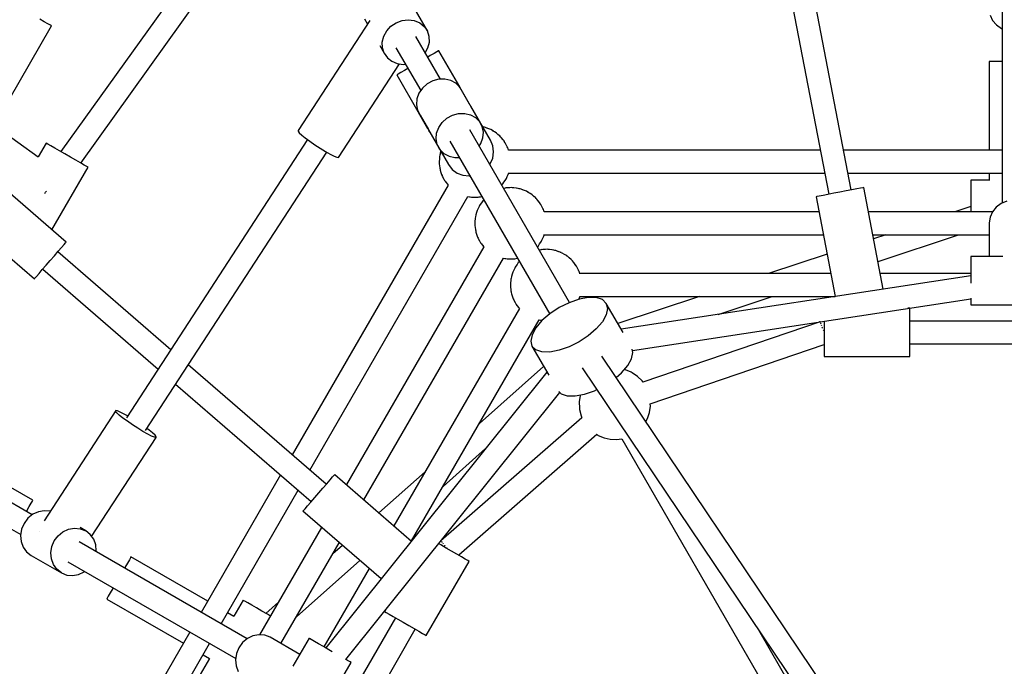
# Model space of a CAD drawing. Units: millimetres. Extents: x 215 to 10294, y 181 to 12705.
# Drawn here: x 4320 to 5008, y 8204 to 8657 of the extents above; entities that cross this region are included whole.
import ezdxf

# ---------------------------------------------------------------- set-up
doc = ezdxf.new("R2010")
doc.units = ezdxf.units.MM
doc.layers.add('PV-1A5E', color=7, linetype='Continuous')

# ---------------------------------------------------------------- blocks, each defined once
blk = doc.blocks.new('*U1')
at = {"layer": 'PV-1A5E'}
for p, q in [((4138.19, 4457.1), (4185.15, 4213.06)), ((4200.86, 4216.09), (4153.9, 4460.13)), ((3790.36, 4441.44), (3647.93, 4242.97)), ((3661.81, 4234.95), (3803.32, 4432.12)), ((3904.42, 4327.37), (3890.58, 4351.34)), ((4306.54, 4342.54), (4306.54, 4206.91)), ((3636.37, 4333.83), (3633.15, 4335.69)), ((3638.94, 4332.34), (3636.37, 4333.83)), ((3864.16, 4334.61), (3814.05, 4257.63)), ((3860.34, 4335.82), (3862.51, 4332.06)), ((3878.9, 4330.65), (3882.59, 4333.12)), ((3882.59, 4333.12), (3886.73, 4334.67)), ((3886.73, 4334.67), (3891.05, 4335.19)), ((3891.05, 4335.19), (3895.24, 4334.65)), ((3895.24, 4334.65), (3899.04, 4333.08)), ((3899.04, 4333.08), (3902.17, 4330.6)), ((4298.12, 4338.52), (4299.82, 4334.77)), ((4299.82, 4334.77), (4302.52, 4331.56)), ((3611.48, 4278.92), (3641.48, 4330.88)), ((3640.68, 4331.34), (3638.94, 4332.34)), ((3641.48, 4330.88), (3640.68, 4331.34)), ((3873.86, 4323.67), (3875.93, 4327.43)), ((3875.93, 4327.43), (3878.9, 4330.65)), ((3902.17, 4330.6), (3904.42, 4327.37)), ((3905.64, 4323.6), (3904.42, 4327.37)), ((4302.52, 4331.56), (4306.04, 4329.09)), ((4306.04, 4329.09), (4306.54, 4328.9)), ((4306.54, 4328.9), (4306.54, 4305.94)), ((3872.85, 4319.64), (3873.86, 4323.67)), ((3872.96, 4315.61), (3872.85, 4319.64)), ((3913.53, 4293.63), (3896.23, 4323.61)), ((3904.74, 4315.54), (3905.75, 4319.57)), ((3905.75, 4319.57), (3905.64, 4323.6)), ((3871.07, 4317.24), (3874.18, 4311.84)), ((3874.18, 4311.84), (3872.96, 4315.61)), ((3882.37, 4315.61), (3899.69, 4285.61)), ((3902.86, 4312.12), (3904.74, 4315.54)), ((3911.1, 4312.88), (3909.08, 4311.72)), ((3912.2, 4313.52), (3911.1, 4312.88)), ((3912.31, 4313.58), (3912.2, 4313.52)), ((3926.97, 4288.18), (3912.31, 4313.58)), ((3874.18, 4311.84), (3876.43, 4308.61)), ((3876.43, 4308.61), (3879.56, 4306.13)), ((3879.56, 4306.13), (3883.35, 4304.56)), ((3906.28, 4310.1), (3904.59, 4309.12)), ((3909.08, 4311.72), (3906.28, 4310.1)), ((4298.12, 4305.94), (4297.54, 4305.94)), ((4297.54, 4305.94), (4297.54, 4243.95)), ((4299.82, 4305.94), (4298.12, 4305.94)), ((4302.52, 4305.94), (4299.82, 4305.94)), ((4306.04, 4305.94), (4302.52, 4305.94)), ((4306.54, 4305.94), (4306.04, 4305.94)), ((3842.19, 4238.87), (3884.83, 4304.37)), ((3883.35, 4304.56), (3887.55, 4304.02)), ((3888.37, 4299.76), (3885.73, 4298.24)), ((3887.55, 4304.02), (3888.96, 4304.19)), ((3890.73, 4301.12), (3888.37, 4299.76)), ((3883.9, 4297.18), (3883.01, 4296.67)), ((3883.01, 4296.67), (3897.79, 4271.08)), ((3885.73, 4298.24), (3883.9, 4297.18)), ((3908.09, 4292.46), (3904.19, 4290.33)), ((3912.34, 4293.61), (3908.09, 4292.46)), ((3916.64, 4293.71), (3912.34, 4293.61)), ((3920.71, 4292.75), (3916.64, 4293.71)), ((3924.27, 4290.8), (3920.71, 4292.75)), ((3900.91, 4287.39), (3898.46, 4283.82)), ((3904.19, 4290.33), (3900.91, 4287.39)), ((3927.07, 4288), (3924.27, 4290.8)), ((3927.38, 4287.64), (3926.72, 4288.5)), ((3940.92, 4264.02), (3927.07, 4288)), ((3933.96, 4276.22), (3927.38, 4287.64)), ((3897.02, 4279.86), (3896.68, 4275.79)), ((3898.46, 4283.82), (3897.02, 4279.86)), ((3896.68, 4275.79), (3897.47, 4271.89)), ((3897.47, 4271.89), (3899.32, 4268.42)), ((3897.68, 4271.27), (3897.94, 4270.64)), ((3933.63, 4276.64), (3933.96, 4276.22)), ((3934.16, 4275.72), (3933.96, 4276.22)), ((3934.84, 4274.72), (3934.44, 4275.24)), ((3934.84, 4274.72), (3935.09, 4274.11)), ((3948.6, 4250.9), (3934.84, 4274.72)), ((3632.07, 4239.14), (3593.97, 4266.49)), ((3897.94, 4270.64), (3904.51, 4259.22)), ((3899.32, 4268.42), (3905.15, 4258.33)), ((3914.75, 4263.41), (3918.04, 4266.36)), ((3918.04, 4266.36), (3921.93, 4268.48)), ((3921.93, 4268.48), (3926.18, 4269.63)), ((3926.18, 4269.63), (3930.49, 4269.73)), ((3930.49, 4269.73), (3934.56, 4268.77)), ((3934.56, 4268.77), (3938.11, 4266.83)), ((3938.11, 4266.83), (3940.92, 4264.02)), ((3814.05, 4257.63), (3813.9, 4257.17)), ((3904.51, 4259.22), (3904.2, 4259.97)), ((3904.51, 4259.22), (3905.01, 4258.57)), ((3904.94, 4258.84), (3905.4, 4257.72)), ((3905.94, 4257.02), (3905.4, 4257.72)), ((3905.4, 4257.72), (3919.15, 4233.9)), ((3910.86, 4255.88), (3912.31, 4259.84)), ((3912.31, 4259.84), (3914.75, 4263.41)), ((4003.8, 4137.28), (3933.97, 4258.23)), ((3942.77, 4260.55), (3940.92, 4264.02)), ((3943.56, 4256.65), (3942.77, 4260.55)), ((3943.66, 4260.14), (3943.17, 4260.3)), ((3944.44, 4260), (3943.45, 4260.18)), ((3946.32, 4259.27), (3944.44, 4260)), ((3947.34, 4258.97), (3945.9, 4259.43)), ((3948.01, 4258.61), (3947.34, 4258.97)), ((3948.74, 4258.33), (3947.75, 4258.71)), ((3950.53, 4257.22), (3948.74, 4258.33)), ((3951.41, 4256.79), (3950.05, 4257.52)), ((3820.58, 4251.3), (3693.84, 4056.63)), ((3813.9, 4257.17), (3814.72, 4256.11)), ((3814.72, 4256.11), (3816.45, 4254.5)), ((3816.45, 4254.5), (3818.98, 4252.48)), ((3818.98, 4252.48), (3822.13, 4250.16)), ((3906.05, 4256.77), (3913.17, 4244.44)), ((3910.52, 4251.82), (3910.86, 4255.88)), ((3911.31, 4247.91), (3910.52, 4251.82)), ((3941.78, 4248.63), (3943.22, 4252.58)), ((3943.22, 4252.58), (3943.56, 4256.65)), ((3950.21, 4246.95), (3948.6, 4250.9)), ((3952.01, 4256.3), (3951.41, 4256.79)), ((3952.66, 4255.9), (3951.73, 4256.48)), ((3954.25, 4254.45), (3952.66, 4255.9)), ((3955, 4253.9), (3953.78, 4254.88)), ((3955.51, 4253.3), (3955, 4253.9)), ((3956.07, 4252.79), (3955.25, 4253.54)), ((3957.37, 4251.07), (3956.07, 4252.79)), ((3958, 4250.4), (3956.97, 4251.6)), ((3958.4, 4249.7), (3958, 4250.4)), ((3637.65, 4248.91), (3632.03, 4239.17)), ((3637.76, 4248.84), (3637.65, 4248.91)), ((3638.86, 4248.21), (3637.76, 4248.84)), ((3640.87, 4247.04), (3638.86, 4248.21)), ((3643.67, 4245.43), (3640.87, 4247.04)), ((3647.05, 4243.48), (3643.67, 4245.43)), ((3822.13, 4250.16), (3825.69, 4247.71)), ((3825.69, 4247.71), (3829.42, 4245.3)), ((3829.42, 4245.3), (3833.05, 4243.1)), ((3913.17, 4244.44), (3911.31, 4247.91)), ((3913.17, 4244.44), (3915.97, 4241.64)), ((3920.11, 4250.23), (3989.94, 4129.28)), ((3940.55, 4246.83), (3941.78, 4248.63)), ((3950.71, 4242.68), (3950.21, 4246.95)), ((3958.85, 4249.11), (3958.19, 4249.98)), ((3959.79, 4247.21), (3958.85, 4249.11)), ((3960.31, 4246.4), (3959.5, 4247.79)), ((3960.58, 4245.64), (3960.31, 4246.4)), ((3960.9, 4244.98), (3960.43, 4245.93)), ((3961.22, 4243.89), (3960.9, 4244.98)), ((4179.21, 4243.95), (3961.2, 4243.95)), ((4306.54, 4243.95), (4195.5, 4243.95)), ((3650.79, 4241.32), (3647.05, 4243.48)), ((3654.63, 4239.1), (3650.79, 4241.32)), ((3658.31, 4236.98), (3654.63, 4239.1)), ((3661.58, 4235.09), (3658.31, 4236.98)), ((3707.18, 4047.83), (3833.96, 4242.58)), ((3833.05, 4243.1), (3836.35, 4241.24)), ((3836.35, 4241.24), (3839.09, 4239.86)), ((3839.09, 4239.86), (3841.08, 4239.05)), ((3841.08, 4239.05), (3842.19, 4238.87)), ((3912.75, 4237.56), (3912.6, 4235.95)), ((3912.79, 4239.02), (3912.74, 4237.48)), ((3912.94, 4239.73), (3912.79, 4239.02)), ((3913.01, 4240.47), (3912.93, 4239.53)), ((3913.03, 4240.55), (3913.01, 4240.47)), ((3913.44, 4241.99), (3913.03, 4240.55)), ((3913.73, 4243.3), (3913.43, 4241.97)), ((3915.97, 4241.64), (3919.53, 4239.69)), ((3919.53, 4239.69), (3923.6, 4238.74)), ((3923.6, 4238.74), (3926.71, 4238.81)), ((3948.31, 4234.39), (3950.06, 4238.4)), ((3950.06, 4238.4), (3950.71, 4242.68)), ((3651.67, 4179.61), (3586.62, 4235.95)), ((3641.69, 4188.26), (3666.94, 4232)), ((3664.22, 4233.56), (3661.58, 4235.09)), ((3666.05, 4232.51), (3664.22, 4233.56)), ((3666.94, 4232), (3666.05, 4232.51)), ((3912.6, 4235.95), (3912.67, 4235.2)), ((3912.67, 4235.21), (3912.65, 4234.41)), ((3912.65, 4234.41), (3912.88, 4232.93)), ((3912.85, 4233.19), (3913.01, 4231.44)), ((3913.01, 4231.44), (3913.03, 4231.36)), ((3913.03, 4231.36), (3913.23, 4230.65)), ((3913.23, 4230.67), (3913.35, 4229.85)), ((3913.35, 4229.85), (3913.9, 4228.3)), ((3919.15, 4233.9), (3921.77, 4230.53)), ((3921.77, 4230.53), (3925.21, 4227.96)), ((3947.98, 4233.97), (3948.31, 4234.39)), ((3913.89, 4228.33), (3914.29, 4226.92)), ((3914.29, 4226.92), (3914.62, 4226.26)), ((3914.59, 4226.33), (3914.89, 4225.5)), ((3914.89, 4225.5), (3915.77, 4223.97)), ((3915.69, 4224.11), (3916.35, 4222.79)), ((3925.21, 4227.96), (3929.24, 4226.38)), ((3929.24, 4226.38), (3933.59, 4225.89)), ((3933.59, 4225.89), (3934.12, 4225.97)), ((3958.85, 4222.79), (3959.19, 4223.48)), ((3959.19, 4223.48), (3959.62, 4224.13)), ((3959.62, 4224.13), (3960.22, 4225.56)), ((3960.2, 4225.51), (3960.9, 4226.92)), ((3960.9, 4226.92), (3961.13, 4227.71)), ((3961.11, 4227.65), (3961.26, 4228)), ((3961.24, 4227.95), (4182.29, 4227.95)), ((4198.58, 4227.95), (4306.54, 4227.95)), ((4297.54, 4222.85), (4284.54, 4222.85)), ((4284.54, 4222.85), (4284.54, 4222.72)), ((4297.54, 4227.95), (4297.54, 4222.8)), ((3918.86, 4219.49), (3809.86, 4030.71)), ((3916.35, 4222.79), (3916.79, 4222.2)), ((3916.72, 4222.33), (3917.19, 4221.51)), ((3917.19, 4221.51), (3918.43, 4220.07)), ((3918.23, 4220.3), (3918.85, 4219.48)), ((3956.35, 4219.48), (3956.54, 4219.74)), ((3956.5, 4219.7), (3957.07, 4220.28)), ((3957.07, 4220.28), (3957.94, 4221.6)), ((3958.7, 4217.46), (3957.66, 4217.2)), ((3957.91, 4221.55), (3958.85, 4222.79)), ((3959.43, 4217.5), (3958.7, 4217.46)), ((3960.23, 4217.65), (3959.36, 4217.49)), ((3962, 4217.65), (3960.23, 4217.65)), ((3963.31, 4217.74), (3961.83, 4217.65)), ((3964.04, 4217.65), (3963.31, 4217.74)), ((3964.84, 4217.65), (3963.89, 4217.65)), ((3966.71, 4217.3), (3964.84, 4217.65)), ((3967.88, 4217.18), (3966.4, 4217.36)), ((3968.6, 4216.95), (3967.88, 4217.18)), ((3969.37, 4216.8), (3968.38, 4216.99)), ((3971.25, 4216.08), (3969.37, 4216.8)), ((3972.28, 4215.78), (3970.84, 4216.24)), ((4201.35, 4216.18), (4197.33, 4215.4)), ((4204.81, 4216.84), (4201.35, 4216.18)), ((4207.47, 4217.36), (4204.81, 4216.84)), ((4209.13, 4217.68), (4207.47, 4217.36)), ((4209.7, 4217.79), (4209.13, 4217.68)), ((4223.38, 4146.73), (4209.7, 4217.79)), ((4284.54, 4222.72), (4284.54, 4221.45)), ((4284.54, 4221.45), (4284.54, 4219.12)), ((4284.54, 4219.12), (4284.54, 4215.9)), ((3636.69, 4213.63), (3637.29, 4214.47)), ((3637.29, 4214.47), (3637.92, 4215.34)), ((3822.18, 4020.04), (3932.7, 4211.48)), ((3932.65, 4211.48), (3934.39, 4211.27)), ((3933.73, 4211.35), (3935.29, 4211.06)), ((3935.29, 4211.06), (3936.09, 4211.06)), ((3935.74, 4211.1), (3936.82, 4210.97)), ((3936.82, 4210.97), (3938.94, 4211.1)), ((3938.3, 4211.06), (3939.9, 4211.06)), ((3939.9, 4211.06), (3940.7, 4211.21)), ((3940.38, 4211.19), (3941.43, 4211.25)), ((3941.43, 4211.25), (3942.47, 4211.51)), ((3943.78, 4209.23), (3943.59, 4208.97)), ((3972.95, 4215.42), (3972.28, 4215.78)), ((3973.67, 4215.14), (3972.69, 4215.52)), ((3975.47, 4214.03), (3973.67, 4215.14)), ((3976.34, 4213.6), (3974.99, 4214.33)), ((3976.95, 4213.11), (3976.34, 4213.6)), ((3977.6, 4212.71), (3976.67, 4213.29)), ((3979.19, 4211.26), (3977.6, 4212.71)), ((3979.94, 4210.71), (3978.72, 4211.69)), ((3980.45, 4210.11), (3979.94, 4210.71)), ((3981, 4209.6), (3980.19, 4210.35)), ((3982.31, 4207.87), (3981, 4209.6)), ((4176.88, 4211.47), (4176.31, 4211.36)), ((4176.31, 4211.36), (4189.74, 4141.58)), ((4178.55, 4211.79), (4176.88, 4211.47)), ((4181.2, 4212.3), (4178.55, 4211.79)), ((4184.66, 4212.97), (4181.2, 4212.3)), ((4188.69, 4213.74), (4184.66, 4212.97)), ((4193.01, 4214.57), (4188.69, 4213.74)), ((4197.33, 4215.4), (4193.01, 4214.57)), ((4284.54, 4215.9), (4284.54, 4211.99)), ((4284.54, 4211.99), (4284.54, 4207.68)), ((3569.31, 4205.96), (3629.41, 4153.91)), ((3939.91, 4203.15), (3939.23, 4201.79)), ((3940.51, 4204.58), (3939.9, 4203.14)), ((3940.94, 4205.23), (3940.51, 4204.58)), ((3941.28, 4205.92), (3940.94, 4205.23)), ((3942.23, 4207.17), (3941.28, 4205.92)), ((3943.06, 4208.43), (3942.22, 4207.16)), ((3943.59, 4208.97), (3943.06, 4208.43)), ((3982.94, 4207.2), (3981.9, 4208.41)), ((3983.34, 4206.51), (3982.94, 4207.2)), ((3983.78, 4205.92), (3983.13, 4206.79)), ((3984.73, 4204.02), (3983.78, 4205.92)), ((3985.25, 4203.21), (3984.44, 4204.6)), ((3985.51, 4202.45), (3985.25, 4203.21)), ((3985.84, 4201.79), (3985.37, 4202.73)), ((4284.54, 4204.43), (4273.47, 4200.76)), ((4284.54, 4207.68), (4284.54, 4203.24)), ((4284.54, 4203.24), (4284.54, 4200.76)), ((4302.32, 4204.09), (4299.68, 4200.83)), ((4305.79, 4206.61), (4302.32, 4204.09)), ((4309.86, 4208.23), (4305.79, 4206.61)), ((3937.72, 4195.83), (3937.68, 4194.29)), ((3937.88, 4196.54), (3937.72, 4195.83)), ((3937.95, 4197.27), (3937.86, 4196.33)), ((3937.96, 4197.35), (3937.95, 4197.27)), ((3938.37, 4198.79), (3937.96, 4197.35)), ((3938.71, 4200.33), (3938.37, 4198.78)), ((3939.02, 4201.06), (3938.71, 4200.33)), ((3939.23, 4201.79), (3939.02, 4201.06)), ((3986.15, 4200.69), (3985.84, 4201.79)), ((4178.35, 4200.76), (3986.13, 4200.76)), ((4299.65, 4200.76), (4212.98, 4200.76)), ((4298.05, 4197.06), (4297.54, 4193.03)), ((4299.68, 4200.83), (4298.05, 4197.06)), ((3937.68, 4194.37), (3937.54, 4192.76)), ((3937.54, 4192.76), (3937.61, 4192.01)), ((3937.61, 4192.02), (3937.58, 4191.22)), ((3937.58, 4191.22), (3937.81, 4189.74)), ((3937.79, 4190), (3937.95, 4188.24)), ((4297.54, 4193.03), (4297.54, 4169.63)), ((3937.95, 4188.24), (3937.96, 4188.17)), ((3937.96, 4188.17), (3938.17, 4187.46)), ((3938.16, 4187.47), (3938.29, 4186.66)), ((3938.29, 4186.66), (3938.84, 4185.11)), ((3938.83, 4185.14), (3939.23, 4183.73)), ((3939.23, 4183.73), (3939.55, 4183.07)), ((3939.53, 4183.14), (3939.82, 4182.31)), ((3939.82, 4182.31), (3940.71, 4180.78)), ((3984.56, 4180.94), (3985.16, 4182.36)), ((3985.14, 4182.32), (3985.84, 4183.73)), ((3985.84, 4183.73), (3986.06, 4184.51)), ((3986.05, 4184.46), (3986.2, 4184.81)), ((3986.18, 4184.76), (4181.43, 4184.76)), ((4216.06, 4184.76), (4297.54, 4184.76)), ((4225.17, 4184.76), (4216.6, 4181.92)), ((4219.65, 4166.08), (4276.04, 4184.76)), ((3646.11, 4173.19), (3648.41, 4175.85)), ((3648.41, 4175.85), (3650.18, 4177.89)), ((3650.18, 4177.89), (3651.29, 4179.18)), ((3651.29, 4179.18), (3651.67, 4179.61)), ((3943.79, 4176.3), (3847.69, 4009.85)), ((3940.63, 4180.92), (3941.28, 4179.6)), ((3941.28, 4179.6), (3941.73, 4179.01)), ((3941.65, 4179.14), (3942.13, 4178.32)), ((3942.13, 4178.32), (3943.36, 4176.87)), ((3943.16, 4177.11), (3943.78, 4176.28)), ((3981.28, 4176.28), (3981.48, 4176.54)), ((3981.44, 4176.5), (3982.01, 4177.09)), ((3982.01, 4177.09), (3982.88, 4178.41)), ((3982.85, 4178.36), (3983.78, 4179.6)), ((3983.78, 4179.6), (3984.13, 4180.29)), ((3984.13, 4180.29), (3984.56, 4180.94)), ((3640.54, 4166.76), (3643.42, 4170.09)), ((3643.42, 4170.09), (3646.11, 4173.19)), ((3724.88, 4104.31), (3645.78, 4172.81)), ((3860.01, 3999.19), (3957.64, 4168.28)), ((3957.59, 4168.29), (3959.33, 4168.08)), ((3958.66, 4168.16), (3960.23, 4167.87)), ((3960.23, 4167.87), (3961.03, 4167.87)), ((3960.68, 4167.91), (3961.76, 4167.78)), ((3961.76, 4167.78), (3963.88, 4167.91)), ((3963.23, 4167.87), (3964.84, 4167.87)), ((3964.84, 4167.87), (3965.63, 4168.01)), ((3965.31, 4167.99), (3966.37, 4168.06)), ((3966.37, 4168.06), (3967.41, 4168.32)), ((3983.64, 4174.27), (3982.6, 4174.01)), ((3984.37, 4174.31), (3983.64, 4174.27)), ((3985.16, 4174.46), (3984.3, 4174.3)), ((3986.93, 4174.46), (3985.16, 4174.46)), ((3988.24, 4174.55), (3986.77, 4174.46)), ((3988.98, 4174.46), (3988.24, 4174.55)), ((3989.78, 4174.46), (3988.83, 4174.46)), ((3991.64, 4174.11), (3989.78, 4174.46)), ((3992.82, 4173.99), (3991.34, 4174.17)), ((3993.54, 4173.76), (3992.82, 4173.99)), ((3994.31, 4173.61), (3993.32, 4173.8)), ((3996.19, 4172.88), (3994.31, 4173.61)), ((3997.22, 4172.59), (3995.77, 4173.05)), ((3997.89, 4172.23), (3997.22, 4172.59)), ((3998.61, 4171.95), (3997.62, 4172.33)), ((4000.4, 4170.84), (3998.61, 4171.95)), ((4001.28, 4170.41), (3999.92, 4171.13)), ((4001.89, 4169.92), (4001.28, 4170.41)), ((4002.53, 4169.52), (4001.6, 4170.09)), ((4004.13, 4168.06), (4002.53, 4169.52)), ((4004.87, 4167.51), (4003.65, 4168.5)), ((4184.05, 4171.14), (4143.08, 4157.57)), ((4284.54, 4169.63), (4284.54, 4169.29)), ((4307.07, 4169.63), (4284.54, 4169.63)), ((4284.54, 4169.29), (4284.54, 4167.82)), ((4284.54, 4167.82), (4284.54, 4165.31)), ((3634.98, 4160.34), (3637.66, 4163.44)), ((3637.66, 4163.44), (3640.54, 4166.76)), ((3965.45, 4161.39), (3964.84, 4159.95)), ((3965.87, 4162.04), (3965.45, 4161.39)), ((3966.22, 4162.73), (3965.87, 4162.04)), ((3967.17, 4163.98), (3966.22, 4162.73)), ((3968, 4165.24), (3967.15, 4163.97)), ((3968.53, 4165.78), (3968, 4165.24)), ((3968.72, 4166.04), (3968.52, 4165.78)), ((4005.39, 4166.91), (4004.87, 4167.51)), ((4005.94, 4166.41), (4005.13, 4167.15)), ((4007.25, 4164.68), (4005.94, 4166.41)), ((4007.88, 4164.01), (4006.84, 4165.22)), ((4008.28, 4163.32), (4007.88, 4164.01)), ((4008.72, 4162.73), (4008.06, 4163.6)), ((4009.67, 4160.83), (4008.72, 4162.73)), ((4010.18, 4160.02), (4009.38, 4161.41)), ((4284.54, 4165.31), (4284.54, 4161.95)), ((4284.54, 4161.95), (4284.54, 4157.95)), ((3629.41, 4153.91), (3629.79, 4154.35)), ((3629.79, 4154.35), (3630.9, 4155.63)), ((3630.9, 4155.63), (3632.67, 4157.68)), ((3632.67, 4157.68), (3634.98, 4160.34)), ((3635.31, 4160.72), (3716.07, 4090.77)), ((3962.88, 4154.08), (3962.8, 4153.14)), ((3962.9, 4154.16), (3962.88, 4154.08)), ((3963.31, 4155.6), (3962.9, 4154.16)), ((3963.65, 4157.14), (3963.31, 4155.59)), ((3963.96, 4157.87), (3963.65, 4157.14)), ((3964.16, 4158.6), (3963.96, 4157.87)), ((3964.84, 4159.96), (3964.16, 4158.6)), ((4010.45, 4159.26), (4010.18, 4160.02)), ((4010.78, 4158.6), (4010.31, 4159.54)), ((4011.09, 4157.5), (4010.78, 4158.6)), ((4186.67, 4157.57), (4011.07, 4157.57)), ((4284.54, 4156.1), (4039.97, 4118.64)), ((4284.54, 4157.57), (4221.29, 4157.57)), ((4284.54, 4157.95), (4284.54, 4153.58)), ((3962.62, 4151.18), (3962.48, 4149.57)), ((3962.48, 4149.57), (3962.54, 4148.82)), ((3962.54, 4148.82), (3962.52, 4148.03)), ((3962.52, 4148.03), (3962.75, 4146.54)), ((3962.66, 4152.64), (3962.61, 4151.1)), ((3962.82, 4153.35), (3962.66, 4152.64)), ((4284.54, 4153.58), (4284.54, 4150.84)), ((3962.73, 4146.8), (3962.88, 4145.05)), ((3962.88, 4145.05), (3962.9, 4144.97)), ((3962.9, 4144.97), (3963.1, 4144.27)), ((3963.1, 4144.28), (3963.23, 4143.47)), ((3963.23, 4143.47), (3963.77, 4141.91)), ((3963.76, 4141.95), (3964.16, 4140.54)), ((3964.16, 4140.54), (3964.49, 4139.88)), ((4010.28, 4139.54), (4010.78, 4140.54)), ((4017.01, 4140.83), (4010.53, 4139.62)), ((4010.78, 4140.54), (4011, 4141.32)), ((4010.99, 4141.27), (4011.13, 4141.62)), ((4011.11, 4141.57), (4189.65, 4141.57)), ((4022.58, 4140.73), (4017.01, 4140.83)), ((4026.84, 4139.33), (4022.58, 4140.73)), ((4094.78, 4141.57), (4037.66, 4122.64)), ((4107.82, 4129.03), (4145.65, 4141.57)), ((4284.54, 4140.28), (4284.54, 4138.42)), ((3964.47, 4139.95), (3964.76, 4139.12)), ((3964.76, 4139.12), (3965.64, 4137.58)), ((3965.56, 4137.73), (3966.22, 4136.41)), ((3966.22, 4136.41), (3966.67, 4135.82)), ((3966.59, 4135.94), (3967.07, 4135.12)), ((3967.07, 4135.12), (3968.3, 4133.68)), ((3968.1, 4133.91), (3968.72, 4133.09)), ((3996.61, 4133.73), (3990.13, 4129.44)), ((4003.57, 4137.2), (3996.61, 4133.73)), ((4010.53, 4139.62), (4003.57, 4137.2)), ((4029.52, 4136.74), (4026.84, 4139.33)), ((4029.52, 4136.74), (4030.42, 4133.13)), ((4041.29, 4116.36), (4029.52, 4136.74)), ((4047.83, 4103.76), (4284.54, 4140.01)), ((4241.91, 4133.29), (4240.62, 4133.29)), ((4241.91, 4133.16), (4241.91, 4133.29)), ((4284.54, 4138.42), (4284.54, 4136.5)), ((4284.54, 4136.5), (4284.54, 4135.68)), ((4284.54, 4135.68), (4344.54, 4135.68)), ((3968.73, 4133.11), (3880.94, 3981.06)), ((3990.13, 4129.44), (3984.55, 4124.62)), ((4029.5, 4128.74), (4026.8, 4123.87)), ((4030.42, 4133.13), (4029.5, 4128.74)), ((4241.91, 4131.89), (4241.91, 4133.16)), ((4241.91, 4129.56), (4241.91, 4131.89)), ((4241.91, 4126.33), (4241.91, 4129.56)), ((3893.31, 3970.48), (3982.58, 4125.09)), ((3980.27, 4119.61), (3977.58, 4114.75)), ((3984.55, 4124.62), (3980.27, 4119.61)), ((3982.52, 4125.1), (3984.27, 4124.88)), ((3983.6, 4124.97), (3984.71, 4124.76)), ((4026.8, 4123.87), (4022.52, 4118.86)), ((4179.16, 4123.87), (4055.16, 4081.52)), ((4178.8, 4123.71), (4178.78, 4123.7)), ((4178.98, 4123.77), (4178.8, 4123.71)), ((4179.34, 4123.89), (4179.39, 4123.91)), ((4179.35, 4123.85), (4179.34, 4123.9)), ((4179.46, 4123.54), (4179.44, 4123.6)), ((4179.54, 4123.3), (4179.46, 4123.54)), ((4179.76, 4122.66), (4179.68, 4122.88)), ((4179.82, 4122.48), (4179.76, 4122.66)), ((4180.21, 4121.36), (4180.18, 4121.43)), ((4180.31, 4121.04), (4180.21, 4121.36)), ((4180.77, 4119.71), (4180.68, 4119.96)), ((4180.85, 4119.45), (4180.77, 4119.71)), ((4181.91, 4124.29), (4181.91, 4122.43)), ((4181.91, 4122.43), (4181.91, 4118.11)), ((4241.91, 4122.43), (4241.91, 4126.33)), ((4387.18, 4124.38), (4241.91, 4124.38)), ((4241.91, 4118.11), (4241.91, 4122.43)), ((3977.58, 4114.75), (3976.65, 4110.36)), ((4016.95, 4114.04), (4010.46, 4109.75)), ((4022.52, 4118.86), (4016.95, 4114.04)), ((4181.41, 4117.84), (4181.35, 4117.99)), ((4181.42, 4117.8), (4181.41, 4117.84)), ((4181.91, 4118.11), (4181.91, 4113.68)), ((4181.91, 4113.68), (4181.91, 4109.42)), ((4241.91, 4113.68), (4241.91, 4118.11)), ((4241.91, 4109.42), (4241.91, 4113.68)), ((3976.65, 4110.36), (3977.56, 4106.74)), ((3980.23, 4104.15), (3977.56, 4106.74)), ((3977.56, 4106.74), (3989.32, 4086.36)), ((4003.5, 4106.28), (3996.54, 4103.86)), ((4010.46, 4109.75), (4003.5, 4106.28)), ((4060.33, 4066.42), (4181.91, 4107.94)), ((4181.91, 4109.42), (4181.91, 4105.65)), ((4241.91, 4105.65), (4241.91, 4109.42)), ((4241.91, 4108.38), (4387.18, 4108.38)), ((3984.5, 4102.76), (3980.23, 4104.15)), ((3990.06, 4102.66), (3984.5, 4102.76)), ((3996.54, 4103.86), (3990.06, 4102.66)), ((4304.99, 3685.52), (4026.51, 4099.7)), ((4047.24, 4098.01), (4048.17, 4102.39)), ((4048.17, 4102.39), (4047.61, 4104.61)), ((4181.91, 4105.65), (4181.91, 4102.6)), ((4181.91, 4102.6), (4181.91, 4100.49)), ((4181.91, 4100.49), (4181.91, 4099.46)), ((4181.91, 4099.46), (4241.91, 4099.46)), ((4241.91, 4102.6), (4241.91, 4105.65)), ((4241.91, 4100.49), (4241.91, 4102.6)), ((4241.91, 4099.46), (4241.91, 4100.49)), ((3833.64, 4010.12), (3737.07, 4093.75)), ((3985.69, 4092.64), (3940.74, 4052.63)), ((4040.26, 4088.13), (4044.54, 4093.14)), ((4044.54, 4093.14), (4047.24, 4098.01)), ((3988.01, 4088.64), (3833.27, 3895.56)), ((4012.74, 4091.58), (4291.46, 3677.02)), ((4036.49, 4084.86), (4040.26, 4088.13)), ((4042.97, 4090.18), (4042.17, 4090.36)), ((4047.03, 4088.46), (4042.97, 4090.18)), ((4047.55, 4088.13), (4047.03, 4088.46)), ((4051.34, 4085.63), (4047.55, 4088.13)), ((4054.59, 4082.49), (4051.34, 4085.63)), ((3728.26, 4080.22), (3823.17, 3998.02)), ((4055.25, 4081.55), (4054.59, 4082.49)), ((3847.21, 3887.52), (3996.97, 4074.39)), ((3996.33, 4075.01), (3997.98, 4073.42)), ((3997.98, 4073.42), (4002.24, 4072.02)), ((4002.24, 4072.02), (4007.8, 4071.93)), ((4007.8, 4071.93), (4014.28, 4073.13)), ((4011.22, 4072.31), (4010.59, 4067.88)), ((4011.31, 4072.58), (4011.22, 4072.31)), ((4014.28, 4073.13), (4021.24, 4075.55)), ((4021.24, 4075.55), (4022.95, 4076.4)), ((3627.88, 3988.74), (3485.38, 4071.02)), ((4010.59, 4067.88), (4010.8, 4063.42)), ((4059.78, 4060.44), (4060.42, 4064.87)), ((4060.42, 4064.87), (4060.34, 4066.42)), ((3686.4, 4061.64), (3636.23, 3984.58)), ((3686.25, 4061.18), (3686.4, 4061.64)), ((3687.07, 4060.12), (3686.25, 4061.18)), ((3687.51, 4061.46), (3686.4, 4061.64)), ((3688.81, 4058.51), (3687.07, 4060.12)), ((3689.5, 4060.65), (3687.51, 4061.46)), ((3691.34, 4056.49), (3688.81, 4058.51)), ((3692.24, 4059.27), (3689.5, 4060.65)), ((3694.67, 4057.91), (3692.24, 4059.27)), ((4010.8, 4063.42), (4010.91, 4062.35)), ((4010.91, 4062.35), (4011.96, 4058.01)), ((4011.96, 4058.01), (4012.48, 4056.86)), ((4058.32, 4056.19), (4059.78, 4060.44)), ((3477.38, 4057.16), (3619.88, 3974.89)), ((3694.49, 4054.17), (3691.34, 4056.49)), ((3698.05, 4051.72), (3694.49, 4054.17)), ((3701.77, 4049.32), (3698.05, 4051.72)), ((3913.88, 3970.71), (4012.55, 4056.92)), ((4057.15, 4054.13), (4058.32, 4056.19)), ((3705.41, 4047.11), (3701.77, 4049.32)), ((3708.71, 4045.25), (3705.41, 4047.11)), ((3709.61, 4048.04), (3708.06, 4049.18)), ((3711.45, 4043.87), (3708.71, 4045.25)), ((3712.14, 4046.01), (3709.61, 4048.04)), ((3713.44, 4043.06), (3711.45, 4043.87)), ((3713.88, 4044.41), (3712.14, 4046.01)), ((3714.7, 4043.34), (3713.88, 4044.41)), ((4023.04, 4044.89), (3926.3, 3960.37)), ((4022.68, 4045.13), (4023.45, 4044.62)), ((4023.45, 4044.62), (4023.97, 4044.29)), ((4023.97, 4044.29), (4028.03, 4042.57)), ((3628.3, 3998.89), (3556.34, 4040.44)), ((3669.48, 3973.66), (3714.55, 4042.88)), ((3714.55, 4042.88), (3713.44, 4043.06)), ((3714.55, 4042.88), (3714.7, 4043.34)), ((4028.03, 4042.57), (4032.35, 4041.6)), ((4032.35, 4041.6), (4036.78, 4041.43)), ((4036.78, 4041.43), (4040.37, 4041.94)), ((4040.34, 4041.99), (4245.46, 3686.71)), ((3915.31, 4008.58), (3945.08, 4035.08)), ((3801.72, 4016.6), (3746.2, 3920.44)), ((3838.04, 4015.2), (3839.15, 4016.48)), ((3839.15, 4016.48), (3839.53, 4016.92)), ((3839.53, 4016.92), (3893.25, 3970.4)), ((3902.74, 4018.8), (3870.5, 3990.11)), ((3831.29, 4007.4), (3833.97, 4010.49)), ((3833.97, 4010.49), (3836.27, 4013.16)), ((3836.27, 4013.16), (3838.04, 4015.2)), ((3760.05, 3912.44), (3814.03, 4005.93)), ((3825.52, 4000.74), (3828.41, 4004.07)), ((3828.41, 4004.07), (3831.29, 4007.4)), ((3625.81, 3994.58), (3627.16, 3996.92)), ((3627.16, 3996.92), (3628.01, 3998.39)), ((3628.01, 3998.39), (3628.3, 3998.89)), ((3820.54, 3994.98), (3822.84, 3997.64)), ((3822.84, 3997.64), (3825.52, 4000.74)), ((3623.8, 3991.1), (3624.05, 3991.53)), ((3624.05, 3991.53), (3625.81, 3994.58)), ((3628.3, 3989.08), (3624.9, 3986.31)), ((3632.2, 3990.9), (3628.3, 3989.08)), ((3636.33, 3991.63), (3632.2, 3990.9)), ((3640.43, 3991.22), (3636.33, 3991.63)), ((3640.53, 3991.18), (3640.43, 3991.22)), ((3817.28, 3991.22), (3817.66, 3991.66)), ((3871.97, 3943.85), (3817.28, 3991.22)), ((3817.66, 3991.66), (3818.77, 3992.94)), ((3818.77, 3992.94), (3820.54, 3994.98)), ((3622.25, 3982.76), (3620.5, 3978.68)), ((3624.9, 3986.31), (3622.25, 3982.76)), ((3620.5, 3978.68), (3619.8, 3974.36)), ((3632.8, 3976.8), (3632.82, 3976.77)), ((3632.82, 3976.77), (3632.85, 3976.74)), ((3646.02, 3974.11), (3649.42, 3976.89)), ((3649.42, 3976.89), (3653.31, 3978.7)), ((3653.31, 3978.7), (3657.45, 3979.43)), ((3657.45, 3979.43), (3661.54, 3979.03)), ((3665.32, 3977.52), (3661.45, 3979.76)), ((3661.54, 3979.03), (3665.32, 3977.52)), ((3668.51, 3975.01), (3665.32, 3977.52)), ((3670.9, 3971.67), (3668.51, 3975.01)), ((3830.38, 3979.87), (3787.01, 3904.75)), ((3619.8, 3974.36), (3620.18, 3970.07)), ((3620.18, 3970.07), (3621.61, 3966.13)), ((3641.62, 3966.49), (3643.36, 3970.57)), ((3643.36, 3970.57), (3646.02, 3974.11)), ((3778.23, 3901.94), (3660.82, 3969.73)), ((3672.34, 3967.72), (3670.9, 3971.67)), ((3801.96, 3898.63), (3842.7, 3969.2)), ((3913.75, 3967.61), (3912.14, 3968.54)), ((3913.7, 3970.49), (3913.78, 3970.56)), ((3913.85, 3970.48), (3913.77, 3970.57)), ((3914.02, 3970.29), (3913.97, 3970.34)), ((3914.2, 3970.08), (3914.02, 3970.29)), ((3914.06, 3970.82), (3914.2, 3970.94)), ((3914.2, 3970.94), (3914.22, 3970.95)), ((3914.63, 3969.59), (3914.46, 3969.77)), ((3914.76, 3969.44), (3914.63, 3969.59)), ((3915.53, 3968.55), (3915.48, 3968.62)), ((3915.77, 3968.28), (3915.53, 3968.55)), ((3621.61, 3966.13), (3624.01, 3962.78)), ((3624.01, 3962.78), (3627.2, 3960.27)), ((3640.92, 3962.17), (3641.62, 3966.49)), ((3641.29, 3957.88), (3640.92, 3962.17)), ((3672.71, 3963.44), (3672.34, 3967.72)), ((3672.63, 3962.91), (3672.71, 3963.44)), ((3844.88, 3967.31), (3838.14, 3961.31)), ((3917.49, 3965.45), (3913.75, 3967.61)), ((3916.68, 3967.24), (3916.5, 3967.44)), ((3916.86, 3967.03), (3916.68, 3967.24)), ((3921.34, 3963.24), (3917.49, 3965.45)), ((3917.98, 3965.75), (3917.87, 3965.88)), ((3918.01, 3965.72), (3917.98, 3965.75)), ((3925.02, 3961.11), (3921.34, 3963.24)), ((3928.29, 3959.22), (3925.02, 3961.11)), ((3627.2, 3960.27), (3648.32, 3948.08)), ((3642.73, 3953.93), (3641.29, 3957.88)), ((3652.82, 3955.87), (3770.28, 3888.06)), ((3694.52, 3954.91), (3692.76, 3951.86)), ((3695.87, 3957.25), (3694.52, 3954.91)), ((3696.72, 3958.72), (3695.87, 3957.25)), ((3697.01, 3959.22), (3696.72, 3958.72)), ((3750.7, 3928.23), (3697.01, 3959.22)), ((3812.71, 3917.25), (3857.08, 3956.75)), ((3903.64, 3904.17), (3933.64, 3956.13)), ((3930.93, 3957.7), (3928.29, 3959.22)), ((3932.76, 3956.64), (3930.93, 3957.7)), ((3933.64, 3956.13), (3932.76, 3956.64)), ((3645.12, 3950.59), (3642.73, 3953.93)), ((3648.32, 3948.08), (3645.12, 3950.59)), ((3648.32, 3948.08), (3652.09, 3946.57)), ((3660.32, 3946.9), (3664.21, 3948.71)), ((3664.21, 3948.71), (3664.63, 3949.05)), ((3692.76, 3951.86), (3692.51, 3951.43)), ((3863.63, 3951.07), (3832.01, 3896.3)), ((3652.09, 3946.57), (3656.18, 3946.17)), ((3656.18, 3946.17), (3660.32, 3946.9)), ((3682.5, 3934.09), (3681.15, 3931.75)), ((3684.26, 3937.14), (3682.5, 3934.09)), ((3684.51, 3937.57), (3684.26, 3937.14)), ((3680.3, 3930.28), (3680.01, 3929.78)), ((3680.01, 3929.78), (3733.7, 3898.78)), ((3681.15, 3931.75), (3680.3, 3930.28)), ((3775.47, 3928.94), (3768.97, 3917.68)), ((3775.58, 3928.87), (3775.47, 3928.94)), ((3776.68, 3928.24), (3775.58, 3928.87)), ((3778.7, 3927.07), (3776.68, 3928.24)), ((3781.49, 3925.46), (3778.7, 3927.07)), ((3800.14, 3927.48), (3791.43, 3919.73)), ((3769.01, 3917.65), (3764.55, 3920.23)), ((3784.87, 3923.51), (3781.49, 3925.46)), ((3788.61, 3921.35), (3784.87, 3923.51)), ((3792.45, 3919.13), (3788.61, 3921.35)), ((3874.99, 3922.19), (3874.35, 3921.08)), ((3874.35, 3921.08), (3874.46, 3921.02)), ((3874.46, 3921.02), (3875.56, 3920.38)), ((3875.56, 3920.38), (3877.58, 3919.22)), ((3794.6, 3917.89), (3792.45, 3919.13)), ((3882.07, 3916.62), (3809.43, 3790.81)), ((3877.58, 3919.22), (3880.37, 3917.6)), ((3880.37, 3917.6), (3883.75, 3915.65)), ((3883.75, 3915.65), (3887.49, 3913.49)), ((3887.49, 3913.49), (3891.34, 3911.27)), ((3738.2, 3906.58), (3682.67, 3810.41)), ((3823.29, 3782.81), (3895.93, 3908.62)), ((3891.34, 3911.27), (3895.02, 3909.15)), ((3895.02, 3909.15), (3898.29, 3907.26)), ((3898.29, 3907.26), (3900.93, 3905.73)), ((4259.32, 3694.71), (4136.24, 3907.89)), ((3775.08, 3899.28), (3772.47, 3895.69)), ((3778.43, 3902.11), (3775.08, 3899.28)), ((3782.3, 3903.99), (3778.43, 3902.11)), ((3786.43, 3904.8), (3782.3, 3903.99)), ((3790.54, 3904.47), (3786.43, 3904.8)), ((3794.34, 3903.03), (3790.54, 3904.47)), ((3815.06, 3891.07), (3794.34, 3903.03)), ((3821.56, 3902.33), (3810.35, 3882.9)), ((3821.85, 3902.16), (3821.56, 3902.33)), ((3823.13, 3901.42), (3821.85, 3902.16)), ((3825.3, 3900.17), (3823.13, 3901.42)), ((3828.21, 3898.49), (3825.3, 3900.17)), ((3900.93, 3905.73), (3902.76, 3904.68)), ((3902.76, 3904.68), (3903.64, 3904.17)), ((3698.07, 3805.08), (3752.05, 3898.58)), ((3772.47, 3895.69), (3770.79, 3891.59)), ((3831.68, 3896.48), (3828.21, 3898.49)), ((3835.46, 3894.3), (3831.68, 3896.48)), ((3837.83, 3892.93), (3835.46, 3894.3)), ((3751.97, 3888.23), (3745.47, 3876.98)), ((3747.55, 3890.78), (3752.01, 3888.21)), ((3770.79, 3891.59), (3770.16, 3887.26)), ((3770.16, 3887.26), (3770.61, 3882.99)), ((3820.96, 3833.39), (3850.96, 3885.35)), ((3848.59, 3886.72), (3846.98, 3887.65)), ((3850.25, 3885.76), (3848.59, 3886.72)), ((3850.96, 3885.35), (3850.25, 3885.76)), ((3770.61, 3882.99), (3772.11, 3879.07))]:
    blk.add_line(p, q, dxfattribs=at)
blk = doc.blocks.new('211')
blk.add_circle((4314.54, 3583.06), 4800)
at = {"layer": 'PV-1A5E'}
blk.add_blockref('*U1', (0, 0), dxfattribs=at)

msp = doc.modelspace()

# ---------------------------------------------------------------- block references
msp.add_blockref('211', (700.46, 4321.65))

doc.saveas('drawing.dxf')
